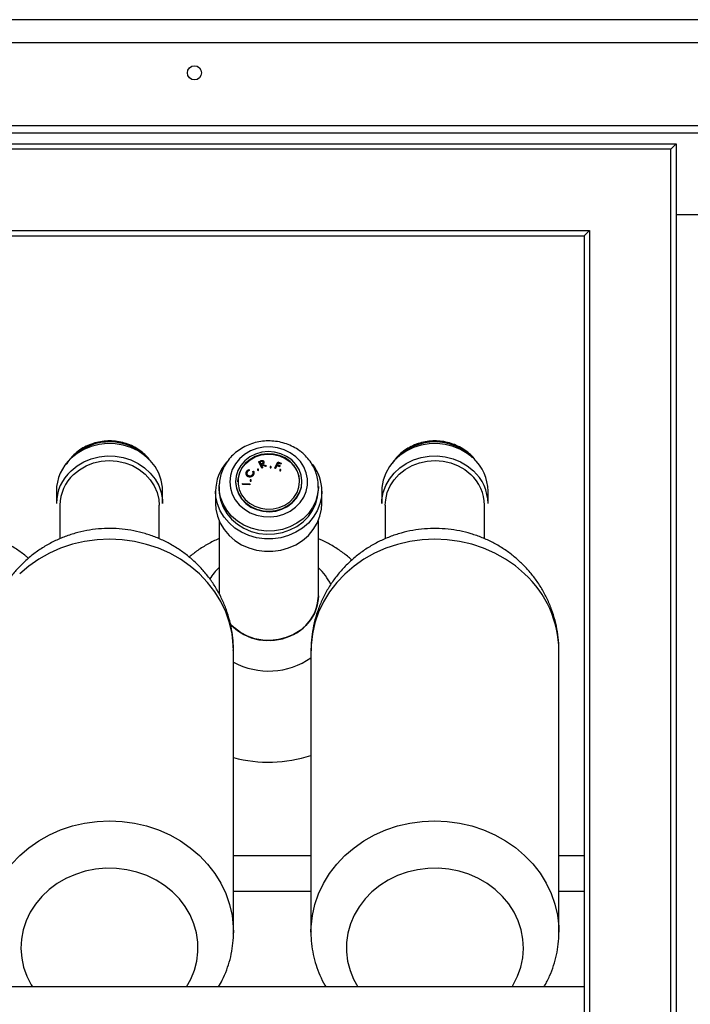
# Model space of a CAD drawing. Extents: x 1233 to 4857, y 619 to 3945.
# Drawn here: x 2102 to 2291, y 3667 to 3945 of the extents above; entities that cross this region are included whole.
import ezdxf

# ---------------------------------------------------------------- set-up
doc = ezdxf.new("R2010")
doc.units = 0
doc.header["$LTSCALE"] = 20
doc.layers.get('0').update_dxf_attribs({"linetype": 'CONTINUOUS'})

msp = doc.modelspace()

# ---------------------------------------------------------------- linework, layer by layer
at = {"linetype": 'Continuous'}
for p, q in [((2741.14, 3945.23), (1841.14, 3945.23)), ((2734.64, 3938.73), (1847.64, 3938.73)), ((2711.14, 3915.23), (1871.14, 3915.23)), ((2709.14, 3913.23), (1873.14, 3913.23)), ((1876.14, 3910.23), (2287.14, 3910.23)), ((2285.64, 3908.73), (2287.14, 3910.23)), ((2287.14, 3910.23), (2287.14, 2284.23)), ((2285.64, 3908.73), (1877.64, 3908.73)), ((2285.64, 2285.73), (2285.64, 3908.73)), ((2287.14, 3890.23), (2295.14, 3890.23)), ((1900.64, 3885.73), (2262.64, 3885.73)), ((2261.14, 3884.23), (2262.64, 3885.73)), ((2262.64, 3885.73), (2262.64, 2308.73)), ((1902.14, 3884.23), (2261.14, 3884.23)), ((2261.14, 3884.23), (2261.14, 2310.23)), ((2117.02, 3822.13), (2116.59, 3821.71)), ((2166.58, 3818.28), (2166.63, 3818.1)), ((2169.28, 3820.49), (2169.65, 3820.66)), ((2170.21, 3818.78), (2169.28, 3820.49)), ((2169.28, 3820.49), (2169.28, 3820.36)), ((2170.21, 3818.65), (2169.28, 3820.36)), ((2169.89, 3820.55), (2169.56, 3820.41)), ((2169.56, 3820.41), (2169.87, 3819.83)), ((2169.89, 3820.42), (2169.61, 3820.3)), ((2169.87, 3819.83), (2170.2, 3819.97)), ((2169.89, 3820.55), (2169.89, 3820.42)), ((2170.07, 3819.71), (2169.96, 3819.66)), ((2169.96, 3819.66), (2170.4, 3818.87)), ((2170.07, 3819.58), (2170.02, 3819.56)), ((2171.19, 3819.22), (2170.07, 3819.71)), ((2170.07, 3819.71), (2170.07, 3819.58)), ((2171.19, 3819.09), (2170.07, 3819.58)), ((2170.4, 3818.87), (2170.21, 3818.78)), ((2170.21, 3818.78), (2170.21, 3818.65)), ((2170.4, 3818.74), (2170.21, 3818.65)), ((2170.31, 3819.81), (2171.42, 3819.32)), ((2170.4, 3818.87), (2170.4, 3818.74)), ((2170.51, 3820.47), (2170.51, 3820.34)), ((2170.77, 3820.18), (2170.77, 3820.35)), ((2171.42, 3819.32), (2171.19, 3819.22)), ((2171.19, 3819.22), (2171.19, 3819.09)), ((2171.42, 3819.19), (2171.19, 3819.09)), ((2171.42, 3819.32), (2171.42, 3819.19)), ((2172.5, 3819), (2172.5, 3818.86)), ((2172.8, 3818.86), (2172.8, 3819)), ((2173.81, 3818.72), (2174.65, 3820.45)), ((2174, 3818.65), (2173.81, 3818.72)), ((2173.81, 3818.72), (2173.81, 3818.59)), ((2174, 3818.52), (2173.81, 3818.59)), ((2174.41, 3819.49), (2174, 3818.65)), ((2174.41, 3819.36), (2174, 3818.52)), ((2174, 3818.65), (2174, 3818.52)), ((2175.18, 3819.19), (2174.41, 3819.49)), ((2174.41, 3819.49), (2174.41, 3819.36)), ((2175.18, 3819.05), (2174.41, 3819.36)), ((2174.76, 3820.2), (2174.5, 3819.66)), ((2174.5, 3819.66), (2175.27, 3819.36)), ((2174.76, 3820.07), (2174.55, 3819.64)), ((2174.65, 3820.45), (2175.61, 3820.07)), ((2175.53, 3819.89), (2174.76, 3820.2)), ((2174.76, 3820.2), (2174.76, 3820.07)), ((2175.53, 3819.76), (2174.76, 3820.07)), ((2175.27, 3819.36), (2175.18, 3819.19)), ((2175.27, 3819.22), (2175.18, 3819.05)), ((2175.18, 3819.19), (2175.18, 3819.05)), ((2175.27, 3819.36), (2175.27, 3819.22)), ((2175.61, 3820.07), (2175.53, 3819.89)), ((2175.61, 3819.93), (2175.53, 3819.76)), ((2175.53, 3819.89), (2175.53, 3819.76)), ((2175.61, 3820.07), (2175.61, 3819.93)), ((2165.7, 3817.26), (2165.7, 3817.1)), ((2166, 3817.48), (2165.92, 3817.14)), ((2166, 3817.61), (2166, 3817.48)), ((2166.34, 3816.36), (2166.34, 3816.23)), ((2166.63, 3818.1), (2166.63, 3817.97)), ((2167.13, 3816.31), (2167.13, 3816.18)), ((2167.63, 3817.7), (2167.81, 3817.79)), ((2167.63, 3817.7), (2167.63, 3817.57)), ((2167.82, 3816.89), (2167.82, 3816.75)), ((2167.93, 3817.19), (2167.93, 3817.36)), ((2168.94, 3818.27), (2168.94, 3818.14)), ((2169.24, 3818.14), (2169.24, 3818.27)), ((2175.21, 3818.17), (2175.21, 3818.04)), ((2175.51, 3818.04), (2175.51, 3818.17)), ((2158.12, 3813.46), (2158.12, 3813.81)), ((2158.12, 3813.46), (2158.12, 3812.58)), ((2162.76, 3814.9), (2162.76, 3814.77)), ((2164.67, 3814.16), (2164.69, 3814.35)), ((2164.67, 3814.16), (2164.67, 3814.03)), ((2166.78, 3814.03), (2164.67, 3814.16)), ((2166.78, 3813.9), (2164.67, 3814.03)), ((2164.69, 3814.35), (2166.79, 3814.22)), ((2166.79, 3814.22), (2166.78, 3814.03)), ((2166.79, 3814.09), (2166.78, 3813.9)), ((2166.78, 3814.03), (2166.78, 3813.9)), ((2166.79, 3814.22), (2166.79, 3814.09)), ((2166.85, 3815.26), (2166.85, 3815.13)), ((2167.19, 3815.13), (2167.19, 3815.26)), ((2181.47, 3814.77), (2181.47, 3814.9)), ((2186.12, 3812.58), (2186.12, 3813.46)), ((2112.16, 3812.14), (2112.16, 3808.64)), ((2142.16, 3808.64), (2142.16, 3812.14)), ((2157.12, 3812.14), (2157.12, 3808.64)), ((2187.12, 3808.64), (2187.12, 3812.14)), ((2204.03, 3812.14), (2204.03, 3808.64)), ((2234.03, 3808.64), (2234.03, 3812.14)), ((2113.16, 3808.2), (2113.16, 3798.72)), ((2141.16, 3798.72), (2141.16, 3808.2)), ((2205.03, 3808.2), (2205.03, 3798.71)), ((2233.03, 3798.73), (2233.03, 3808.2)), ((2158.12, 3803.8), (2158.12, 3783.16)), ((2186.12, 3782.6), (2186.12, 3803.8)), ((2186.12, 3782.56), (2186.12, 3782.6)), ((2162.41, 3773.54), (2161.09, 3774.84)), ((2162.16, 3687.66), (2162.16, 3767.14)), ((2184.03, 3767.14), (2184.03, 3687.66)), ((2254.03, 3687.66), (2254.03, 3767.14)), ((2184.03, 3709.23), (2162.16, 3709.23)), ((2261.14, 3709.23), (2254.03, 3709.23)), ((2162.16, 3699.23), (2184.03, 3699.23)), ((2254.03, 3699.23), (2261.14, 3699.23)), ((2184.03, 3687.66), (2184.04, 3687.98)), ((2254.03, 3687.94), (2254.03, 3687.66)), ((2261.14, 3672.23), (1902.14, 3672.23))]:
    msp.add_line(p, q, dxfattribs=at)
at = {"linetype": 'Continuous', "flags": 128}
for points in [[(2142.16, 3812.14), (2142.11, 3813.25), (2141.75, 3815.29), (2141.04, 3817.26), (2140.01, 3819.1), (2138.68, 3820.78), (2137.07, 3822.26), (2135.24, 3823.5), (2133.22, 3824.48), (2131.05, 3825.16), (2128.79, 3825.54), (2126.5, 3825.61), (2124.22, 3825.36), (2122.01, 3824.8), (2119.92, 3823.95), (2118, 3822.82), (2116.29, 3821.43)], [(2179.75, 3821.89), (2178.21, 3823), (2176.48, 3823.85), (2174.61, 3824.4), (2172.65, 3824.65), (2170.68, 3824.57), (2168.76, 3824.19), (2166.94, 3823.5), (2165.29, 3822.52), (2163.86, 3821.3), (2162.7, 3819.87), (2161.83, 3818.28), (2161.3, 3816.57), (2161.12, 3814.81), (2161.29, 3813.04), (2161.81, 3811.33), (2162.65, 3809.73), (2163.81, 3808.29), (2165.23, 3807.06), (2166.87, 3806.08), (2168.68, 3805.38), (2170.6, 3804.98), (2172.57, 3804.89), (2174.53, 3805.12), (2176.4, 3805.66), (2178.14, 3806.5), (2179.69, 3807.6), (2180.99, 3808.93), (2182.01, 3810.45), (2182.71, 3812.1), (2183.07, 3813.85), (2183.08, 3815.62), (2182.73, 3817.36), (2182.05, 3819.03), (2181.04, 3820.55), (2179.75, 3821.89)], [(2229.89, 3821.45), (2228.18, 3822.83), (2226.26, 3823.96), (2224.17, 3824.81), (2221.96, 3825.37), (2219.68, 3825.61), (2217.38, 3825.54), (2215.12, 3825.16), (2212.96, 3824.47), (2210.94, 3823.49), (2209.1, 3822.25), (2207.5, 3820.77), (2206.18, 3819.08), (2205.15, 3817.24), (2204.44, 3815.27), (2204.08, 3813.23), (2204.03, 3812.14)], [(2116.29, 3817.93), (2118, 3819.31), (2119.92, 3820.44), (2122.01, 3821.3), (2124.22, 3821.86), (2126.5, 3822.11), (2128.79, 3822.04), (2131.05, 3821.66), (2133.22, 3820.97), (2135.24, 3820), (2137.07, 3818.75), (2138.68, 3817.28), (2140.01, 3815.59), (2141.04, 3813.75), (2141.75, 3811.79), (2142.11, 3809.75), (2142.16, 3808.64)], [(2178.61, 3820.96), (2177.17, 3821.98), (2175.54, 3822.73), (2173.77, 3823.18), (2171.94, 3823.31), (2170.12, 3823.12), (2168.38, 3822.61), (2166.78, 3821.81), (2165.38, 3820.74), (2164.25, 3819.44), (2163.41, 3817.97), (2162.91, 3816.39), (2162.77, 3814.75), (2162.98, 3813.11), (2163.54, 3811.54), (2164.44, 3810.1), (2165.63, 3808.85), (2167.07, 3807.82), (2168.7, 3807.07), (2170.46, 3806.63), (2172.29, 3806.49), (2174.11, 3806.69), (2175.86, 3807.19), (2177.46, 3808), (2178.86, 3809.07), (2179.99, 3810.36), (2180.83, 3811.83), (2181.33, 3813.42), (2181.47, 3815.06), (2181.26, 3816.7), (2180.69, 3818.26), (2179.8, 3819.7), (2178.61, 3820.96)], [(2163.4, 3814.77), (2163.45, 3815.62), (2163.82, 3817.17), (2164.52, 3818.62), (2165.54, 3819.92), (2166.83, 3821), (2168.33, 3821.83), (2169.99, 3822.37), (2171.74, 3822.6), (2173.5, 3822.51), (2175.2, 3822.1), (2176.78, 3821.39), (2178.17, 3820.42)], [(2178.17, 3820.55), (2176.78, 3821.53), (2175.2, 3822.23), (2173.5, 3822.64), (2171.74, 3822.73), (2169.99, 3822.5), (2168.33, 3821.96), (2166.83, 3821.13), (2165.54, 3820.05), (2164.52, 3818.75), (2163.82, 3817.3), (2163.45, 3815.75), (2163.44, 3814.16), (2163.78, 3812.61), (2164.47, 3811.14), (2165.46, 3809.84), (2166.73, 3808.74), (2168.23, 3807.89), (2169.88, 3807.33), (2171.62, 3807.08), (2173.38, 3807.15), (2175.09, 3807.53), (2176.68, 3808.22), (2178.08, 3809.18), (2179.24, 3810.38), (2180.11, 3811.76), (2180.65, 3813.27), (2180.84, 3814.85), (2180.67, 3816.43), (2180.15, 3817.94), (2179.31, 3819.34), (2178.17, 3820.55)], [(2204.03, 3808.64), (2204.08, 3809.73), (2204.44, 3811.77), (2205.15, 3813.73), (2206.18, 3815.58), (2207.5, 3817.26), (2209.1, 3818.74), (2210.94, 3819.99), (2212.96, 3820.96), (2215.12, 3821.65), (2217.38, 3822.04), (2219.68, 3822.11), (2221.96, 3821.86), (2224.17, 3821.3), (2226.26, 3820.45), (2228.18, 3819.32), (2229.89, 3817.94)], [(2117.02, 3816.87), (2118.7, 3818.22), (2120.59, 3819.31), (2122.66, 3820.11), (2124.85, 3820.61), (2127.09, 3820.78), (2129.34, 3820.63), (2131.53, 3820.15), (2133.61, 3819.37), (2135.52, 3818.3), (2137.21, 3816.96), (2138.64, 3815.4), (2139.78, 3813.65), (2140.59, 3811.76), (2141.05, 3809.78), (2141.16, 3808.2)], [(2169.2, 3818.36), (2169.15, 3818.39), (2169.09, 3818.4), (2169.03, 3818.39), (2168.99, 3818.36), (2168.95, 3818.32), (2168.94, 3818.27), (2168.96, 3818.21), (2168.99, 3818.17), (2169.04, 3818.14), (2169.1, 3818.13), (2169.15, 3818.14), (2169.2, 3818.17), (2169.23, 3818.22), (2169.24, 3818.27), (2169.23, 3818.32), (2169.2, 3818.36)], [(2172.75, 3819.09), (2172.7, 3819.12), (2172.64, 3819.13), (2172.59, 3819.12), (2172.54, 3819.09), (2172.51, 3819.04), (2172.5, 3818.99), (2172.51, 3818.94), (2172.54, 3818.9), (2172.59, 3818.87), (2172.65, 3818.86), (2172.71, 3818.87), (2172.76, 3818.9), (2172.79, 3818.95), (2172.8, 3819), (2172.78, 3819.05), (2172.75, 3819.09)], [(2175.46, 3818.27), (2175.41, 3818.3), (2175.36, 3818.31), (2175.3, 3818.29), (2175.25, 3818.26), (2175.22, 3818.22), (2175.21, 3818.17), (2175.22, 3818.12), (2175.25, 3818.07), (2175.3, 3818.05), (2175.36, 3818.04), (2175.42, 3818.05), (2175.47, 3818.08), (2175.5, 3818.12), (2175.51, 3818.17), (2175.5, 3818.22), (2175.46, 3818.27)], [(2205.03, 3808.2), (2205.14, 3809.76), (2205.6, 3811.74), (2206.41, 3813.63), (2207.54, 3815.38), (2208.97, 3816.95), (2210.66, 3818.28), (2212.57, 3819.36), (2214.65, 3820.15), (2216.84, 3820.63), (2219.08, 3820.78), (2221.33, 3820.61), (2223.51, 3820.12), (2225.58, 3819.32), (2227.48, 3818.23), (2229.17, 3816.88)], [(2186.12, 3813.18), (2185.93, 3811.42), (2185.39, 3809.45), (2184.51, 3807.59), (2183.3, 3805.88), (2181.8, 3804.37), (2180.05, 3803.09), (2178.1, 3802.08), (2175.99, 3801.36), (2173.79, 3800.96), (2171.53, 3800.88), (2169.3, 3801.13), (2167.13, 3801.7), (2165.1, 3802.57), (2163.25, 3803.72), (2161.63, 3805.13), (2160.27, 3806.75), (2159.23, 3808.54), (2158.52, 3810.46), (2158.16, 3812.46), (2158.12, 3813.46)], [(2162.76, 3814.77), (2162.77, 3814.61), (2162.98, 3812.98), (2163.54, 3811.41), (2164.44, 3809.97), (2165.63, 3808.72), (2167.07, 3807.69), (2168.7, 3806.94), (2170.46, 3806.49), (2172.29, 3806.36), (2174.11, 3806.56), (2175.86, 3807.06), (2177.46, 3807.87), (2178.86, 3808.94), (2179.99, 3810.23), (2180.83, 3811.7), (2181.33, 3813.28), (2181.47, 3814.77)], [(2167.13, 3815.37), (2167.08, 3815.4), (2167.02, 3815.41), (2166.95, 3815.4), (2166.9, 3815.36), (2166.87, 3815.31), (2166.85, 3815.26), (2166.87, 3815.2), (2166.9, 3815.15), (2166.96, 3815.12), (2167.02, 3815.11), (2167.09, 3815.12), (2167.14, 3815.16), (2167.17, 3815.21), (2167.19, 3815.26), (2167.17, 3815.32), (2167.13, 3815.37)], [(2186.12, 3813.46), (2186.12, 3813.44), (2186.12, 3813.18)], [(2187.12, 3812.14), (2187.02, 3810.59), (2186.58, 3808.56), (2185.8, 3806.62), (2184.7, 3804.81), (2183.31, 3803.17), (2181.66, 3801.73), (2179.78, 3800.55), (2177.72, 3799.63), (2175.53, 3799.01), (2173.26, 3798.7), (2170.96, 3798.7), (2168.69, 3799.01), (2166.5, 3799.64), (2164.45, 3800.56), (2162.57, 3801.74), (2160.92, 3803.18), (2159.52, 3804.82), (2158.43, 3806.63), (2157.65, 3808.58), (2157.22, 3810.6), (2157.12, 3812.14)], [(2158.12, 3812.58), (2158.16, 3811.59), (2158.52, 3809.59), (2159.23, 3807.66), (2160.27, 3805.87), (2161.63, 3804.25), (2163.25, 3802.84), (2165.1, 3801.69), (2167.13, 3800.82), (2169.3, 3800.25), (2171.53, 3800.01), (2173.79, 3800.08), (2175.99, 3800.49), (2178.1, 3801.2), (2180.05, 3802.21), (2181.8, 3803.49), (2183.3, 3805), (2184.51, 3806.71), (2185.39, 3808.58), (2185.93, 3810.54), (2186.12, 3812.56), (2186.12, 3812.58)], [(2157.12, 3808.64), (2157.22, 3807.1), (2157.65, 3805.07), (2158.43, 3803.13), (2159.52, 3801.31), (2160.92, 3799.67), (2162.57, 3798.24), (2164.45, 3797.05), (2166.5, 3796.13), (2168.69, 3795.51), (2170.96, 3795.19), (2173.26, 3795.19), (2175.53, 3795.51), (2177.72, 3796.13), (2179.78, 3797.04), (2181.66, 3798.23), (2183.31, 3799.66), (2184.7, 3801.3), (2185.8, 3803.11), (2186.58, 3805.06), (2187.02, 3807.08), (2187.12, 3808.64)], [(2162.16, 3767.14), (2162.12, 3768.72), (2161.76, 3771.89), (2161.05, 3775.02), (2159.99, 3778.06), (2158.59, 3780.99), (2156.87, 3783.77), (2154.84, 3786.39), (2152.54, 3788.81), (2149.97, 3791), (2147.16, 3792.96), (2144.15, 3794.64), (2140.97, 3796.05), (2137.65, 3797.15), (2134.22, 3797.95), (2130.71, 3798.44), (2127.17, 3798.6), (2123.63, 3798.44), (2120.12, 3797.96), (2116.69, 3797.16), (2113.37, 3796.05), (2110.18, 3794.65), (2107.17, 3792.96), (2104.37, 3791.01), (2101.8, 3788.82)], [(2244.36, 3788.85), (2241.79, 3791.04), (2238.98, 3792.99), (2235.97, 3794.67), (2232.78, 3796.07), (2229.46, 3797.17), (2226.02, 3797.97), (2222.52, 3798.44), (2218.98, 3798.6), (2215.43, 3798.43), (2211.93, 3797.94), (2208.5, 3797.14), (2205.18, 3796.03), (2202, 3794.62), (2198.99, 3792.93), (2196.19, 3790.98), (2193.63, 3788.78), (2191.32, 3786.35), (2189.3, 3783.74), (2187.59, 3780.95), (2186.19, 3778.02), (2185.14, 3774.97), (2184.43, 3771.85), (2184.08, 3768.68), (2184.03, 3767.14)], [(2161.1, 3774.8), (2161.63, 3774.23), (2163.25, 3772.83), (2165.1, 3771.67), (2167.13, 3770.8), (2169.3, 3770.24), (2171.53, 3769.99), (2173.79, 3770.07), (2175.99, 3770.47), (2178.1, 3771.19), (2180.05, 3772.2), (2181.8, 3773.47), (2183.3, 3774.99), (2184.51, 3776.7), (2185.39, 3778.56), (2185.93, 3780.53), (2186.12, 3782.54), (2186.12, 3782.56)], [(2161.15, 3774.78), (2162.41, 3773.54), (2164.15, 3772.25), (2166.1, 3771.24), (2168.2, 3770.52), (2170.41, 3770.11), (2172.66, 3770.02), (2174.9, 3770.26), (2177.06, 3770.83), (2179.1, 3771.69), (2180.96, 3772.84), (2182.58, 3774.24), (2183.94, 3775.86), (2184.99, 3777.65), (2185.71, 3779.57), (2186.07, 3781.57), (2186.12, 3782.6)], [(2186.12, 3782.6), (2186.07, 3781.57), (2185.71, 3779.57), (2184.99, 3777.65), (2183.94, 3775.86), (2182.58, 3774.24), (2180.96, 3772.84), (2179.1, 3771.69), (2177.06, 3770.83), (2174.9, 3770.26), (2172.66, 3770.02), (2170.41, 3770.11), (2168.2, 3770.52), (2166.1, 3771.24), (2164.15, 3772.25), (2162.41, 3773.54)], [(2099.49, 3706.92), (2101.8, 3709.34), (2104.37, 3711.53), (2107.17, 3713.48), (2110.18, 3715.17), (2113.37, 3716.57), (2116.69, 3717.68), (2120.12, 3718.47), (2123.63, 3718.96), (2127.17, 3719.12), (2130.71, 3718.96), (2134.22, 3718.47), (2137.65, 3717.67), (2140.97, 3716.56), (2144.15, 3715.16), (2147.16, 3713.47), (2149.97, 3711.52), (2152.54, 3709.33), (2154.84, 3706.91), (2156.87, 3704.29), (2158.59, 3701.5), (2159.99, 3698.58), (2161.05, 3695.53), (2161.76, 3692.41), (2162.12, 3689.24), (2162.16, 3687.54)], [(2184.04, 3687.98), (2184.08, 3689.2), (2184.43, 3692.37), (2185.14, 3695.49), (2186.19, 3698.53), (2187.59, 3701.46), (2189.3, 3704.25), (2191.32, 3706.87), (2193.63, 3709.29), (2196.19, 3711.49), (2198.99, 3713.45), (2202, 3715.14), (2205.18, 3716.55), (2208.5, 3717.66), (2211.93, 3718.46), (2215.43, 3718.95), (2218.98, 3719.12), (2222.52, 3718.96), (2226.02, 3718.48), (2229.46, 3717.69), (2232.78, 3716.59), (2235.97, 3715.19), (2238.98, 3713.51), (2241.79, 3711.56), (2244.36, 3709.37), (2246.68, 3706.96), (2248.71, 3704.34), (2250.43, 3701.56), (2251.84, 3698.63), (2252.9, 3695.59), (2253.62, 3692.47), (2253.99, 3689.3), (2254.03, 3687.94)], [(2148.93, 3672.23), (2150.14, 3674.43), (2151.15, 3676.93), (2151.81, 3679.53), (2152.13, 3682.17), (2152.1, 3684.84), (2151.72, 3687.48), (2151, 3690.06), (2149.94, 3692.54), (2148.56, 3694.9), (2146.88, 3697.09), (2144.92, 3699.09), (2142.71, 3700.87), (2140.29, 3702.4), (2137.68, 3703.66), (2134.92, 3704.64), (2132.06, 3705.31), (2129.13, 3705.68), (2126.16, 3705.73), (2123.22, 3705.47), (2120.32, 3704.89), (2117.53, 3704.01), (2114.87, 3702.84), (2112.38, 3701.4), (2110.1, 3699.7), (2108.06, 3697.77), (2106.28, 3695.64), (2104.8, 3693.33), (2103.64, 3690.88), (2102.8, 3688.33), (2102.31, 3685.7), (2102.16, 3683.04), (2102.37, 3680.39), (2102.92, 3677.77), (2103.82, 3675.23), (2105.04, 3672.81), (2105.39, 3672.23)], [(2240.8, 3672.23), (2241.17, 3672.84), (2242.39, 3675.26), (2243.28, 3677.8), (2243.83, 3680.42), (2244.03, 3683.08), (2243.88, 3685.73), (2243.39, 3688.36), (2242.55, 3690.91), (2241.38, 3693.36), (2239.89, 3695.66), (2238.12, 3697.79), (2236.07, 3699.72), (2233.79, 3701.42), (2231.3, 3702.86), (2228.63, 3704.02), (2225.84, 3704.9), (2222.94, 3705.47), (2220, 3705.73), (2217.03, 3705.67), (2214.1, 3705.3), (2211.24, 3704.63), (2208.48, 3703.65), (2205.88, 3702.38), (2203.45, 3700.85), (2201.25, 3699.07), (2199.3, 3697.07), (2197.62, 3694.87), (2196.25, 3692.52), (2195.19, 3690.03), (2194.47, 3687.45), (2194.09, 3684.8), (2194.07, 3682.14), (2194.39, 3679.5), (2195.06, 3676.9), (2196.07, 3674.4), (2197.26, 3672.23)]]:
    msp.add_lwpolyline(points, dxfattribs=at)
at = {"linetype": 'Continuous'}
msp.add_circle((2151.14, 3930.23), 2, dxfattribs=at)
for centre, radius, start, end in [((2127.15, 3811.07), 15, 45.1786, 132.5101), ((2219.03, 3811.09), 14.98, 45.1336, 134.8664), ((2124.94, 3812.02), 12.78, 132.5923, 179.4727), ((2221.2, 3812), 12.83, 0.6227, 47.4001), ((2169.8, 3812.04), 12.68, 138.5137, 179.5515), ((2172.65, 3818.87), 0.15, 184.2627, 355.7373), ((2173.36, 3814.69), 7.48, 0.6518, 49.977), ((2174.59, 3812.09), 12.53, 0.2466, 37.6891), ((2124.99, 3808.5), 12.83, 132.6834, 179.3815), ((2125.12, 3808.07), 11.96, 132.6545, 179.4104), ((2169.09, 3818.15), 0.15, 184.2627, 355.7373), ((2175.36, 3818.05), 0.15, 184.2627, 355.7373), ((2221.12, 3808.09), 11.92, 0.4992, 47.5235), ((2221.25, 3808.52), 12.78, 0.5312, 47.4916), ((2167.02, 3815.14), 0.166, 184.2627, 355.7373), ((2170.21, 3777.85), 17.56, 133.5161, 147.0987), ((2174.2, 3778), 17.33, 26.7716, 46.554), ((2224.21, 3766.86), 29.83, 0.5289, 47.4939), ((2172.11, 3782.32), 20.93, 241.6414, 304.7374), ((2172.11, 3774.37), 38.7, 255.0949, 287.9397)]:
    msp.add_arc(centre, radius, start, end, dxfattribs=at)
for points, knots in [([(2138.63, 3820.79), (2138.38, 3821.12), (2137.74, 3821.99), (2136.41, 3823.19), (2134.74, 3824.36), (2132.88, 3825.28), (2130.89, 3825.93), (2128.81, 3826.3), (2126.69, 3826.39), (2124.58, 3826.17), (2122.52, 3825.67), (2120.57, 3824.88), (2118.74, 3823.82), (2117.33, 3822.69), (2116.1, 3821.4), (2115.33, 3820.46), (2114.96, 3819.76), (2114.9, 3819.64)], [0, 0, 0, 0, 0.046288, 0.11967, 0.19337, 0.267372, 0.341633, 0.416106, 0.490742, 0.565498, 0.640321, 0.715157, 0.789944, 0.867556, 0.911116, 0.985226, 1, 1, 1, 1]), ([(2181.71, 3822.84), (2181.41, 3823.1), (2180.57, 3823.78), (2179.05, 3824.71), (2177.15, 3825.54), (2175.12, 3826.09), (2173.02, 3826.37), (2170.9, 3826.34), (2168.8, 3826.03), (2166.77, 3825.42), (2164.87, 3824.54), (2163.13, 3823.4), (2161.59, 3822.03), (2160.3, 3820.47), (2159.29, 3818.74), (2158.58, 3816.89), (2158.19, 3815.24), (2158.17, 3814.21), (2158.16, 3813.82)], [0, 0, 0, 0, 0.038515, 0.104091, 0.169842, 0.23581, 0.30195, 0.36822, 0.434583, 0.500988, 0.567385, 0.633716, 0.699905, 0.765875, 0.831556, 0.896909, 0.96194, 1, 1, 1, 1]), ([(2230.69, 3820.55), (2230.61, 3820.68), (2230.16, 3821.39), (2229.28, 3822.28), (2227.95, 3823.44), (2226.48, 3824.43), (2224.61, 3825.33), (2222.61, 3825.97), (2220.53, 3826.32), (2218.41, 3826.38), (2216.3, 3826.15), (2214.25, 3825.62), (2212.3, 3824.81), (2210.51, 3823.75), (2208.92, 3822.44), (2207.74, 3821.17), (2207.2, 3820.3), (2207.02, 3820)], [0, 0, 0, 0, 0.017199, 0.092971, 0.136643, 0.210833, 0.285228, 0.359882, 0.434744, 0.509767, 0.584907, 0.66011, 0.735323, 0.81048, 0.885502, 0.9603, 1, 1, 1, 1]), ([(2186.08, 3813.16), (2186.09, 3813.53), (2186.13, 3814.54), (2185.85, 3816.18), (2185.26, 3818.04), (2184.37, 3819.79), (2183.2, 3821.43), (2182.22, 3822.37), (2181.71, 3822.84)], [0, 0, 0, 0, 0.1003654, 0.2788209, 0.4571337, 0.6356518, 0.814675, 1, 1, 1, 1]), ([(2165.81, 3817.69), (2165.91, 3817.84), (2166.09, 3818.13), (2166.43, 3818.23), (2166.58, 3818.28)], [0, 0, 0, 0, 0.559452, 1, 1, 1, 1]), ([(2169.65, 3820.66), (2169.73, 3820.69), (2169.88, 3820.76), (2170.03, 3820.8), (2170.09, 3820.82)], [0, 0, 0, 0, 0.560231, 1, 1, 1, 1]), ([(2170.51, 3820.47), (2170.48, 3820.52), (2170.43, 3820.59), (2170.32, 3820.64), (2170.14, 3820.67), (2170, 3820.6), (2169.89, 3820.55)], [0, 0, 0, 0, 0.249378, 0.375204, 0.50093, 1, 1, 1, 1]), ([(2170.51, 3820.34), (2170.48, 3820.39), (2170.43, 3820.45), (2170.32, 3820.5), (2170.14, 3820.54), (2170, 3820.47), (2169.89, 3820.42)], [0, 0, 0, 0, 0.249378, 0.375204, 0.50093, 1, 1, 1, 1]), ([(2170.09, 3820.82), (2170.16, 3820.83), (2170.3, 3820.85), (2170.49, 3820.79), (2170.63, 3820.69), (2170.68, 3820.6), (2170.71, 3820.56)], [0, 0, 0, 0, 0.2798453, 0.559508, 0.7795713, 1, 1, 1, 1]), ([(2170.2, 3819.97), (2170.31, 3820.02), (2170.46, 3820.08), (2170.54, 3820.23), (2170.56, 3820.34), (2170.53, 3820.42), (2170.51, 3820.47)], [0, 0, 0, 0, 0.498952, 0.624725, 0.750478, 1, 1, 1, 1]), ([(2170.71, 3820.56), (2170.73, 3820.51), (2170.78, 3820.4), (2170.77, 3820.21), (2170.64, 3819.98), (2170.44, 3819.88), (2170.31, 3819.81)], [0, 0, 0, 0, 0.187237, 0.374129, 0.561055, 1, 1, 1, 1]), ([(2170.76, 3820.2), (2170.77, 3820.16), (2170.77, 3820.06), (2170.67, 3819.89), (2170.52, 3819.81), (2170.42, 3819.76)], [0, 0, 0, 0, 0.2005, 0.508766, 1, 1, 1, 1]), ([(2166.34, 3816.36), (2166.2, 3816.44), (2165.92, 3816.59), (2165.71, 3816.97), (2165.68, 3817.36), (2165.76, 3817.58), (2165.81, 3817.69)], [0, 0, 0, 0, 0.279504, 0.559088, 0.779392, 1, 1, 1, 1]), ([(2166.34, 3816.23), (2166.2, 3816.3), (2165.92, 3816.46), (2165.72, 3816.81), (2165.71, 3817.04), (2165.71, 3817.12)], [0, 0, 0, 0, 0.392239, 0.78459, 1, 1, 1, 1]), ([(2166, 3817.61), (2165.96, 3817.5), (2165.88, 3817.27), (2165.97, 3816.93), (2166.17, 3816.67), (2166.36, 3816.58), (2166.45, 3816.54)], [0, 0, 0, 0, 0.279735, 0.559287, 0.779548, 1, 1, 1, 1]), ([(2166.63, 3818.1), (2166.48, 3818.04), (2166.2, 3817.95), (2166.06, 3817.72), (2166, 3817.61)], [0, 0, 0, 0, 0.558571, 1, 1, 1, 1]), ([(2166.63, 3817.97), (2166.48, 3817.91), (2166.2, 3817.81), (2166.06, 3817.58), (2166, 3817.48)], [0, 0, 0, 0, 0.558571, 1, 1, 1, 1]), ([(2167.13, 3816.31), (2166.98, 3816.28), (2166.71, 3816.24), (2166.46, 3816.32), (2166.34, 3816.36)], [0, 0, 0, 0, 0.559022, 1, 1, 1, 1]), ([(2167.13, 3816.18), (2166.98, 3816.15), (2166.71, 3816.11), (2166.46, 3816.19), (2166.34, 3816.23)], [0, 0, 0, 0, 0.559022, 1, 1, 1, 1]), ([(2166.45, 3816.54), (2166.58, 3816.5), (2166.84, 3816.42), (2167.21, 3816.53), (2167.49, 3816.72), (2167.59, 3816.88), (2167.64, 3816.97)], [0, 0, 0, 0, 0.279616, 0.5591337, 0.7793858, 1, 1, 1, 1]), ([(2167.82, 3816.89), (2167.73, 3816.74), (2167.57, 3816.48), (2167.27, 3816.36), (2167.13, 3816.31)], [0, 0, 0, 0, 0.559801, 1, 1, 1, 1]), ([(2167.82, 3816.75), (2167.73, 3816.61), (2167.57, 3816.35), (2167.27, 3816.23), (2167.13, 3816.18)], [0, 0, 0, 0, 0.559801, 1, 1, 1, 1]), ([(2167.64, 3816.97), (2167.69, 3817.11), (2167.77, 3817.35), (2167.67, 3817.59), (2167.63, 3817.7)], [0, 0, 0, 0, 0.5587658, 1, 1, 1, 1]), ([(2167.71, 3817.19), (2167.72, 3817.21), (2167.75, 3817.34), (2167.68, 3817.46), (2167.63, 3817.57)], [0, 0, 0, 0, 0.1547555, 1, 1, 1, 1]), ([(2167.81, 3817.79), (2167.85, 3817.71), (2167.92, 3817.55), (2167.95, 3817.23), (2167.87, 3817.02), (2167.82, 3816.89)], [0, 0, 0, 0, 0.28025, 0.560608, 1, 1, 1, 1]), ([(2167.93, 3817.21), (2167.93, 3817.19), (2167.94, 3817.03), (2167.88, 3816.89), (2167.82, 3816.75)], [0, 0, 0, 0, 0.121586, 1, 1, 1, 1]), ([(2162.12, 3767.15), (2162.13, 3767.8), (2162.14, 3769.54), (2161.8, 3772.36), (2161.16, 3775.57), (2160.2, 3778.69), (2158.95, 3781.69), (2157.43, 3784.57), (2155.64, 3787.29), (2153.6, 3789.82), (2151.34, 3792.16), (2148.86, 3794.28), (2146.18, 3796.16), (2143.34, 3797.79), (2140.35, 3799.15), (2137.23, 3800.23), (2134.01, 3801.02), (2130.72, 3801.51), (2127.39, 3801.68), (2124.04, 3801.55), (2120.71, 3801.1), (2117.43, 3800.33), (2114.23, 3799.25), (2111.14, 3797.87), (2108.2, 3796.2), (2105.43, 3794.28), (2103.76, 3792.78), (2102.93, 3792.04)], [0, 0, 0, 0, 0.024077, 0.064406, 0.104625, 0.144753, 0.184811, 0.224822, 0.264813, 0.304808, 0.344834, 0.384919, 0.425085, 0.465357, 0.505753, 0.54629, 0.586977, 0.627822, 0.668822, 0.709973, 0.751259, 0.792658, 0.834148, 0.875699, 0.917281, 0.958861, 1, 1, 1, 1]), ([(2243.23, 3792.07), (2242.44, 3792.77), (2240.85, 3794.2), (2238.2, 3796.06), (2235.37, 3797.71), (2232.38, 3799.08), (2229.27, 3800.18), (2226.06, 3800.98), (2222.77, 3801.49), (2219.44, 3801.68), (2216.09, 3801.56), (2212.76, 3801.13), (2209.48, 3800.38), (2206.27, 3799.32), (2203.18, 3797.96), (2200.23, 3796.3), (2197.45, 3794.37), (2194.88, 3792.18), (2192.53, 3789.76), (2190.43, 3787.12), (2188.61, 3784.31), (2187.07, 3781.33), (2185.84, 3778.24), (2184.91, 3775.04), (2184.31, 3771.79), (2184.03, 3769.14), (2184.06, 3767.58), (2184.07, 3767.12)], [0, 0, 0, 0, 0.038816, 0.079001, 0.11928, 0.159682, 0.200223, 0.240915, 0.281764, 0.32277, 0.363926, 0.405218, 0.446625, 0.488124, 0.529686, 0.57128, 0.612874, 0.654436, 0.695935, 0.737346, 0.778646, 0.819818, 0.860851, 0.901739, 0.942481, 0.98308, 1, 1, 1, 1]), ([(2104.27, 3793.19), (2104.03, 3793.41), (2102.99, 3794.35), (2100.93, 3795.79), (2098.21, 3797.46), (2096.29, 3798.33), (2095.37, 3798.75)], [0, 0, 0, 0, 0.09202, 0.401608, 0.711972, 1, 1, 1, 1]), ([(2158.12, 3798.75), (2158.07, 3798.73), (2156.97, 3798.32), (2154.93, 3797.22), (2152.11, 3795.54), (2150.43, 3794.2), (2149.62, 3793.56)], [0, 0, 0, 0, 0.015558, 0.353667, 0.691919, 1, 1, 1, 1]), ([(2195.59, 3792.71), (2195.47, 3792.83), (2194.59, 3793.67), (2192.74, 3795.06), (2190.03, 3796.83), (2187.8, 3798.05), (2186.45, 3798.59), (2186.12, 3798.72)], [0, 0, 0, 0, 0.043977, 0.323991, 0.614009, 0.904767, 1, 1, 1, 1]), ([(2102.93, 3792.04), (2102.19, 3791.3), (2100.66, 3789.78), (2098.62, 3787.2), (2096.79, 3784.39), (2095.24, 3781.42), (2094, 3778.33), (2093.06, 3775.14), (2092.45, 3771.89), (2092.16, 3769.2), (2092.19, 3767.61), (2092.2, 3767.11)], [0, 0, 0, 0, 0.1118117, 0.2321403, 0.352234, 0.4719585, 0.5912793, 0.7101782, 0.8286523, 0.9467124, 1, 1, 1, 1]), ([(2254, 3767.16), (2254, 3767.84), (2254.01, 3769.61), (2253.66, 3772.46), (2253.01, 3775.66), (2252.04, 3778.78), (2250.78, 3781.78), (2249.25, 3784.65), (2247.45, 3787.36), (2245.46, 3789.86), (2243.96, 3791.35), (2243.23, 3792.07)], [0, 0, 0, 0, 0.0729785, 0.1902929, 0.3072886, 0.4240206, 0.5405511, 0.6569488, 0.773287, 0.8896419, 1, 1, 1, 1]), ([(2184.06, 3688), (2184.05, 3687.85), (2183.98, 3686.67), (2184.17, 3684.45), (2184.63, 3681.4), (2185.43, 3678.4), (2186.54, 3675.5), (2187.49, 3673.43), (2188.15, 3672.39), (2188.26, 3672.23)], [0, 0, 0, 0, 0.027837, 0.215365, 0.402749, 0.590133, 0.777684, 0.96555, 1, 1, 1, 1]), ([(2249.82, 3672.23), (2249.88, 3672.32), (2250.51, 3673.31), (2251.45, 3675.32), (2252.6, 3678.25), (2253.41, 3681.27), (2253.89, 3684.33), (2254.08, 3686.58), (2254.02, 3687.78), (2254.01, 3687.96)], [0, 0, 0, 0, 0.020499, 0.211217, 0.401244, 0.590625, 0.779445, 0.967821, 1, 1, 1, 1]), ([(2157.93, 3672.23), (2158.29, 3672.86), (2159.19, 3674.41), (2160.28, 3677.02), (2161.24, 3680), (2161.85, 3683.05), (2162.15, 3685.57), (2162.13, 3687.07), (2162.12, 3687.54)], [0, 0, 0, 0, 0.135896, 0.331143, 0.525703, 0.719646, 0.91308, 1, 1, 1, 1])]:
    msp.add_open_spline(points, degree=3, knots=knots, dxfattribs=at)

doc.saveas('drawing.dxf')
